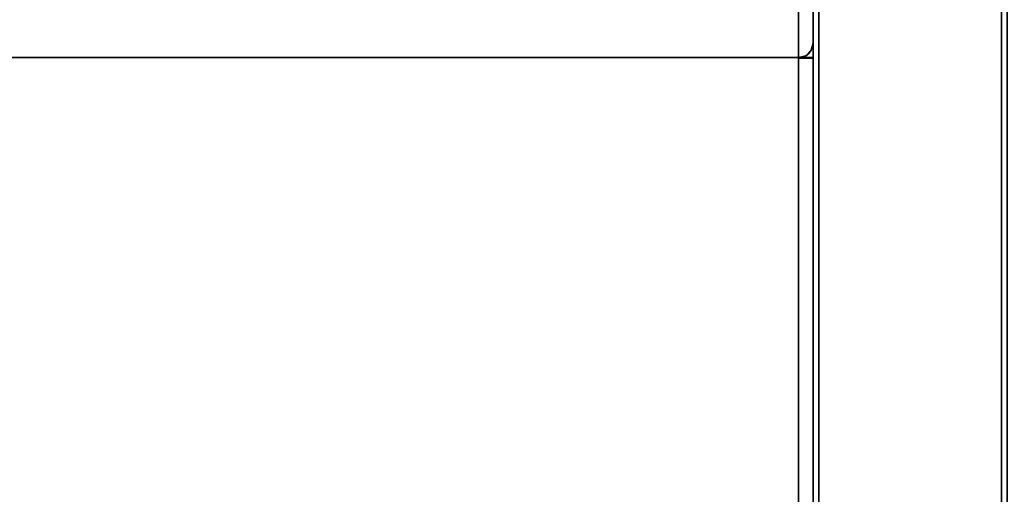
# Model space of a CAD drawing. Units: inches. Extents: x -37.4 to 37.4, y -14 to 13.
# Drawn here: x 1.2 to 13.2, y -0.5 to 5.3 of the extents above; entities that cross this region are included whole.
import ezdxf

# ---------------------------------------------------------------- set-up
doc = ezdxf.new("R2010")
doc.units = ezdxf.units.IN
doc.header["$MEASUREMENT"] = 0
for name, color, linetype in [('SEAT-ARM', 5, 'Continuous'), ('SEAT-BACKFABRIC', 5, 'Continuous'), ('SEAT-CUSHION', 5, 'Continuous'), ('SEAT-UPHOLSTEREDARMCAP', 5, 'Continuous')]:
    doc.layers.add(name, color=color, linetype=linetype)

msp = doc.modelspace()

# ---------------------------------------------------------------- linework, layer by layer
at = {"layer": 'SEAT-ARM'}
for points in [[(13.25, -13.006, 26.17), (13.25, 10.066, 26.17), (10.875, 10.066, 26.17), (10.875, -13.006, 26.17)], [(10.875, 9.738, 13.547), (13.25, 9.738, 13.547), (13.25, -12.669, 13.547), (10.875, -12.669, 13.547)]]:
    msp.add_3dface(points, dxfattribs=at)
for points, invisible_edges in [([(10.875, 9.602, 21.976), (10.875, -13.006, 26.17), (10.875, 10.066, 26.17)], 1), ([(10.875, 9.493, 17.759), (10.875, 9.738, 13.547), (10.875, -12.669, 13.547), (10.875, -13.006, 26.17)], 8), ([(10.875, -13.006, 26.17), (10.875, 9.602, 21.976), (10.875, 9.493, 17.759)], 13)]:
    msp.add_3dface(points, dxfattribs=dict(at, invisible_edges=invisible_edges))
at = {"layer": 'SEAT-BACKFABRIC'}
for points in [[(10.695, 9.671, 13.586), (10.695, 4.848, 13.586), (-10.695, 4.848, 13.586), (-10.695, 9.671, 13.586)], [(10.695, 4.848, 13.586), (10.695, 4.848, 16.796), (-10.695, 4.848, 16.796), (-10.695, 4.848, 13.586)]]:
    msp.add_3dface(points, dxfattribs=at)
for points, invisible_edges in [([(10.695, 4.848, 13.586), (10.695, 9.671, 13.586), (10.742, 4.854, 13.592)], 2), ([(10.695, 9.671, 13.586), (10.744, 9.663, 13.593), (10.742, 4.854, 13.592)], 14), ([(10.785, 4.872, 13.61), (10.742, 4.854, 13.592), (10.744, 9.663, 13.593)], 14), ([(10.744, 9.663, 13.593), (10.786, 9.644, 13.611), (10.785, 4.872, 13.61)], 14), ([(10.82, 9.617, 13.636), (10.785, 4.872, 13.61), (10.786, 9.644, 13.611)], 3), ([(10.82, 9.617, 13.636), (10.822, 4.9, 13.639), (10.785, 4.872, 13.61)], 13), ([(10.822, 4.9, 13.639), (10.82, 9.617, 13.636), (10.845, 9.585, 13.666)], 13), ([(10.851, 4.938, 13.676), (10.822, 4.9, 13.639), (10.845, 9.585, 13.666)], 14), ([(10.845, 9.585, 13.666), (10.862, 9.551, 13.698), (10.851, 4.938, 13.676)], 14), ([(10.862, 9.551, 13.698), (10.869, 4.981, 13.719), (10.851, 4.938, 13.676)], 13), ([(10.862, 9.551, 13.698), (10.872, 9.515, 13.732), (10.869, 4.981, 13.719)], 14), ([(10.872, 9.515, 13.732), (10.875, 5.028, 13.766), (10.869, 4.981, 13.719)], 13), ([(10.875, 9.479, 13.766), (10.875, 5.028, 13.766), (10.872, 9.515, 13.732)], 2), ([(10.875, 9.481, 21.668), (10.875, 5.735, 25.501), (10.875, 5.048, 22.652), (10.875, 4.811, 19.732)], 9), ([(10.875, 4.811, 19.732), (10.875, 5.028, 16.809), (10.875, 9.356, 17.717), (10.875, 9.481, 21.668)], 10), ([(10.875, 5.028, 16.809), (10.875, 5.028, 13.766), (10.875, 9.479, 13.766), (10.875, 9.356, 17.717)], 8), ([(-10.695, 5.564, 25.557), (-10.695, 4.871, 22.685), (10.695, 4.871, 22.685), (10.695, 5.564, 25.557)], 2), ([(10.766, 5.275, 24.52), (10.797, 5.429, 25.012), (10.695, 5.395, 24.857)], 15), ([(10.797, 5.429, 25.012), (10.766, 5.275, 24.52), (10.836, 5.351, 24.599)], 15), ([(10.766, 5.275, 24.52), (10.695, 5.395, 24.857), (10.695, 5.227, 24.158)], 13), ([(10.836, 5.351, 24.599), (10.766, 5.275, 24.52), (10.841, 5.204, 23.986)], 15), ([(10.841, 5.204, 23.986), (10.875, 5.398, 24.102), (10.836, 5.351, 24.599)], 15), ([(10.875, 5.398, 24.102), (10.841, 5.204, 23.986), (10.875, 5.223, 23.377)], 3), ([(10.766, 5.275, 24.52), (10.695, 5.227, 24.158), (10.775, 5.123, 23.885)], 15), ([(10.775, 5.123, 23.885), (10.695, 5.227, 24.158), (10.695, 5.049, 23.422)], 13), ([(10.766, 5.275, 24.52), (10.775, 5.123, 23.885), (10.841, 5.204, 23.986)], 15), ([(10.841, 5.204, 23.986), (10.775, 5.123, 23.885), (10.823, 5.055, 23.397)], 15), ([(10.841, 5.204, 23.986), (10.823, 5.055, 23.397), (10.862, 5.059, 23.111)], 15), ([(10.841, 5.204, 23.986), (10.862, 5.059, 23.111), (10.875, 5.223, 23.377)], 15), ([(10.862, 5.059, 23.111), (10.875, 5.048, 22.652), (10.875, 5.223, 23.377)], 13), ([(10.695, 5.049, 23.422), (10.763, 4.949, 23.058), (10.775, 5.123, 23.885)], 15), ([(10.763, 4.949, 23.058), (10.823, 5.055, 23.397), (10.775, 5.123, 23.885)], 15), ([(10.695, 5.049, 23.422), (10.695, 4.871, 22.685), (10.763, 4.949, 23.058)], 14), ([(10.695, 4.871, 22.685), (10.822, 4.875, 22.358), (10.763, 4.949, 23.058)], 15), ([(10.823, 5.055, 23.397), (10.763, 4.949, 23.058), (10.821, 4.956, 22.879)], 15), ([(10.821, 4.956, 22.879), (10.763, 4.949, 23.058), (10.822, 4.875, 22.358)], 15), ([(10.862, 5.059, 23.111), (10.821, 4.956, 22.879), (10.86, 4.965, 22.586)], 15), ([(10.862, 5.059, 23.111), (10.823, 5.055, 23.397), (10.821, 4.956, 22.879)], 15), ([(10.822, 4.875, 22.358), (10.86, 4.965, 22.586), (10.821, 4.956, 22.879)], 15), ([(10.86, 4.965, 22.586), (10.822, 4.875, 22.358), (10.857, 4.887, 22.078)], 15), ([(10.875, 5.028, 16.809), (10.851, 4.938, 16.803), (10.869, 4.981, 13.719)], 14), ([(10.875, 5.028, 16.809), (10.859, 4.856, 17.534), (10.851, 4.938, 16.803)], 3), ([(10.869, 4.981, 13.719), (10.851, 4.938, 16.803), (10.851, 4.938, 13.676)], 3), ([(10.875, 4.989, 21.922), (10.857, 4.887, 22.078), (10.854, 4.823, 21.568)], 15), ([(10.875, 4.93, 21.192), (10.875, 4.989, 21.922), (10.854, 4.823, 21.568)], 14), ([(10.875, 4.989, 21.922), (10.875, 5.048, 22.652), (10.857, 4.887, 22.078)], 14), ([(10.875, 5.048, 22.652), (10.86, 4.965, 22.586), (10.857, 4.887, 22.078)], 15), ([(10.875, 5.028, 16.809), (10.875, 4.974, 17.527), (10.859, 4.856, 17.534)], 14), ([(10.859, 4.803, 18.091), (10.859, 4.856, 17.534), (10.875, 4.974, 17.527)], 15), ([(10.875, 4.974, 17.527), (10.875, 4.921, 18.244), (10.859, 4.803, 18.091)], 14), ([(10.875, 5.048, 22.652), (10.862, 5.059, 23.111), (10.86, 4.965, 22.586)], 15), ([(10.875, 5.028, 16.809), (10.869, 4.981, 13.719), (10.875, 5.028, 13.766)], 1), ([(10.695, 4.631, 19.741), (10.695, 4.871, 22.685), (-10.695, 4.871, 22.685), (-10.695, 4.631, 19.741)], 10), ([(-10.695, 4.631, 19.741), (-10.695, 4.848, 16.796), (10.695, 4.848, 16.796), (10.695, 4.631, 19.741)], 8), ([(10.822, 4.875, 22.358), (10.695, 4.811, 21.949), (10.786, 4.758, 21.637)], 15), ([(10.822, 4.875, 22.358), (10.695, 4.871, 22.685), (10.695, 4.811, 21.949)], 13), ([(10.742, 4.854, 13.592), (10.785, 4.872, 16.798), (10.695, 4.848, 16.796)], 13), ([(10.695, 4.795, 17.513), (10.695, 4.848, 16.796), (10.785, 4.872, 16.798)], 12), ([(10.785, 4.872, 16.798), (10.822, 4.837, 17.251), (10.695, 4.795, 17.513)], 15), ([(10.742, 4.854, 13.592), (10.695, 4.848, 16.796), (10.695, 4.848, 13.586)], 1), ([(10.785, 4.848, 13.61), (10.742, 4.848, 13.592), (10.695, 4.848, 13.766), (10.822, 4.848, 13.639)], 6), ([(10.742, 4.848, 13.592), (10.695, 4.848, 13.586), (10.695, 4.848, 13.766)], 12), ([(10.695, 4.848, 13.766), (10.869, 4.848, 13.719), (10.851, 4.848, 13.676), (10.822, 4.848, 13.639)], 9), ([(10.869, 4.848, 13.719), (10.695, 4.848, 13.766), (10.875, 4.848, 13.766)], 1), ([(10.822, 4.837, 17.251), (10.821, 4.772, 17.813), (10.695, 4.795, 17.513)], 15), ([(10.785, 4.872, 16.798), (10.742, 4.854, 13.592), (10.785, 4.872, 13.61)], 13), ([(10.785, 4.872, 16.798), (10.822, 4.9, 13.639), (10.851, 4.938, 16.803)], 3), ([(10.822, 4.837, 17.251), (10.785, 4.872, 16.798), (10.851, 4.938, 16.803)], 13), ([(10.785, 4.872, 13.61), (10.822, 4.9, 13.639), (10.785, 4.872, 16.798)], 14), ([(10.822, 4.875, 22.358), (10.786, 4.758, 21.637), (10.857, 4.887, 22.078)], 15), ([(10.854, 4.823, 21.568), (10.857, 4.887, 22.078), (10.786, 4.758, 21.637)], 15), ([(10.821, 4.772, 17.813), (10.822, 4.837, 17.251), (10.859, 4.856, 17.534)], 15), ([(10.859, 4.803, 18.091), (10.821, 4.772, 17.813), (10.859, 4.856, 17.534)], 15), ([(10.851, 4.938, 16.803), (10.822, 4.9, 13.639), (10.851, 4.938, 13.676)], 13), ([(10.851, 4.938, 16.803), (10.859, 4.856, 17.534), (10.822, 4.837, 17.251)], 15), ([(10.854, 4.823, 21.568), (10.858, 4.77, 20.837), (10.875, 4.93, 21.192)], 15), ([(10.875, 4.811, 19.732), (10.855, 4.729, 19.434), (10.875, 4.866, 18.988)], 3), ([(10.855, 4.729, 19.434), (10.858, 4.757, 18.754), (10.875, 4.866, 18.988)], 15), ([(10.875, 4.87, 20.462), (10.875, 4.93, 21.192), (10.858, 4.77, 20.837)], 14), ([(10.875, 4.921, 18.244), (10.858, 4.757, 18.754), (10.859, 4.803, 18.091)], 15), ([(10.875, 4.921, 18.244), (10.875, 4.866, 18.988), (10.858, 4.757, 18.754)], 14), ([(10.875, 4.87, 20.462), (10.858, 4.77, 20.837), (10.86, 4.749, 20.284)], 15), ([(10.875, 4.87, 20.462), (10.86, 4.749, 20.284), (10.875, 4.811, 19.732)], 3), ([(10.695, 4.811, 21.949), (10.695, 4.751, 21.213), (10.786, 4.758, 21.637)], 14), ([(10.695, 4.795, 17.513), (10.821, 4.772, 17.813), (10.695, 4.742, 18.23)], 3), ([(10.821, 4.772, 17.813), (10.819, 4.722, 18.398), (10.695, 4.742, 18.23)], 15), ([(10.695, 4.751, 21.213), (10.798, 4.699, 20.847), (10.786, 4.758, 21.637)], 15), ([(10.695, 4.691, 20.477), (10.798, 4.699, 20.847), (10.695, 4.751, 21.213)], 3), ([(10.695, 4.742, 18.23), (10.819, 4.722, 18.398), (10.695, 4.686, 18.986)], 3), ([(10.811, 4.685, 18.98), (10.695, 4.686, 18.986), (10.819, 4.722, 18.398)], 15), ([(10.822, 4.686, 20.016), (10.776, 4.65, 19.537), (10.855, 4.729, 19.434)], 15), ([(10.811, 4.685, 18.98), (10.855, 4.729, 19.434), (10.776, 4.65, 19.537)], 15), ([(10.798, 4.699, 20.847), (10.854, 4.823, 21.568), (10.786, 4.758, 21.637)], 15), ([(10.798, 4.699, 20.847), (10.858, 4.77, 20.837), (10.854, 4.823, 21.568)], 15), ([(10.858, 4.77, 20.837), (10.798, 4.699, 20.847), (10.86, 4.749, 20.284)], 15), ([(10.822, 4.686, 20.016), (10.86, 4.749, 20.284), (10.798, 4.699, 20.847)], 15), ([(10.811, 4.685, 18.98), (10.819, 4.722, 18.398), (10.858, 4.757, 18.754)], 15), ([(10.855, 4.729, 19.434), (10.811, 4.685, 18.98), (10.858, 4.757, 18.754)], 15), ([(10.859, 4.803, 18.091), (10.858, 4.757, 18.754), (10.819, 4.722, 18.398)], 15), ([(10.859, 4.803, 18.091), (10.819, 4.722, 18.398), (10.821, 4.772, 17.813)], 15), ([(10.822, 4.686, 20.016), (10.855, 4.729, 19.434), (10.86, 4.749, 20.284)], 15), ([(10.855, 4.729, 19.434), (10.875, 4.811, 19.732), (10.86, 4.749, 20.284)], 15), ([(10.798, 4.699, 20.847), (10.695, 4.691, 20.477), (10.822, 4.686, 20.016)], 15), ([(10.695, 4.691, 20.477), (10.695, 4.631, 19.741), (10.822, 4.686, 20.016)], 14), ([(10.811, 4.685, 18.98), (10.776, 4.65, 19.537), (10.695, 4.686, 18.986)], 15), ([(10.776, 4.65, 19.537), (10.822, 4.686, 20.016), (10.695, 4.631, 19.741)], 15), ([(10.695, 4.631, 19.741), (10.695, 4.686, 18.986), (10.776, 4.65, 19.537)], 14)]:
    msp.add_3dface(points, dxfattribs=dict(at, invisible_edges=invisible_edges))
at = {"layer": 'SEAT-CUSHION'}
for points, invisible_edges in [([(10.695, 4.848, 13.766), (10.695, 4.848, 13.586), (-10.695, 4.848, 13.586), (-10.695, 4.848, 13.766)], 8), ([(-10.695, 4.848, 16.796), (10.695, 4.848, 16.796), (10.695, 4.848, 16.616), (-10.695, 4.848, 16.616)], 4), ([(10.695, 4.848, 16.616), (10.695, 4.848, 13.766), (-10.695, 4.848, 13.766), (-10.695, 4.848, 16.616)], 15), ([(10.695, 4.848, 13.586), (10.742, 4.848, 13.592), (10.742, -12.566, 13.592), (10.695, -12.566, 13.586)], 2), ([(10.695, 4.848, 16.796), (10.695, 4.84, 16.616), (10.695, -12.645, 17.339), (10.695, -12.642, 17.519)], 4), ([(10.695, -12.566, 13.766), (10.695, 4.848, 13.766), (10.695, 4.848, 13.586), (10.695, -12.566, 13.586)], 8), ([(10.695, 4.848, 16.796), (10.695, -12.642, 17.519), (10.735, -12.642, 17.515)], 12), ([(10.695, 4.848, 16.796), (10.735, -12.642, 17.515), (10.742, 4.847, 16.79)], 3), ([(10.695, 4.84, 16.616), (10.695, 4.848, 16.796), (10.742, 4.847, 16.79)], 12), ([(10.875, 4.848, 13.766), (10.695, 4.848, 13.766), (10.695, 4.848, 16.616), (10.875, 4.848, 16.616)], 2), ([(10.695, -12.556, 13.586), (10.695, 4.848, 13.586), (10.695, 4.848, 13.766), (10.695, -12.566, 13.766)], 8), ([(10.695, -12.62, 17.519), (10.695, -12.703, 17.515), (10.695, -12.645, 17.339), (10.695, 4.848, 16.616)], 10), ([(10.695, 4.848, 16.796), (10.695, -12.62, 17.519), (10.695, 4.848, 16.616)], 2), ([(10.742, 4.847, 16.79), (10.785, 4.847, 16.772), (10.695, 4.84, 16.616)], 14), ([(10.822, 4.846, 16.743), (10.695, 4.84, 16.616), (10.785, 4.847, 16.772)], 3), ([(10.851, 4.844, 16.706), (10.695, 4.84, 16.616), (10.822, 4.846, 16.743)], 3), ([(10.695, 4.84, 16.616), (10.851, 4.844, 16.706), (10.869, 4.842, 16.662)], 13), ([(10.869, 4.842, 16.662), (10.875, 4.84, 16.616), (10.695, 4.84, 16.616)], 12), ([(10.742, 4.847, 16.79), (10.735, -12.642, 17.515), (10.773, -12.643, 17.502)], 13), ([(10.742, 4.848, 13.592), (10.785, 4.848, 13.61), (10.785, -12.566, 13.61), (10.742, -12.566, 13.592)], 10), ([(10.785, 4.847, 16.772), (10.742, 4.847, 16.79), (10.773, -12.643, 17.502)], 14), ([(10.807, -12.643, 17.48), (10.785, 4.847, 16.772), (10.773, -12.643, 17.502)], 3), ([(10.822, -12.566, 13.639), (10.785, -12.566, 13.61), (10.785, 4.848, 13.61), (10.822, 4.848, 13.639)], 10), ([(10.785, 4.847, 16.772), (10.807, -12.643, 17.48), (10.822, 4.846, 16.743)], 3), ([(10.836, -12.644, 17.452), (10.822, 4.846, 16.743), (10.807, -12.643, 17.48)], 3), ([(10.851, -12.566, 13.676), (10.822, -12.566, 13.639), (10.822, 4.848, 13.639), (10.851, 4.848, 13.676)], 10), ([(10.822, 4.846, 16.743), (10.836, -12.644, 17.452), (10.851, 4.844, 16.706)], 3), ([(10.851, 4.844, 16.706), (10.836, -12.644, 17.452), (10.857, -12.644, 17.417)], 13), ([(10.851, 4.848, 13.676), (10.869, 4.848, 13.719), (10.869, -12.566, 13.719), (10.851, -12.566, 13.676)], 10), ([(10.851, 4.844, 16.706), (10.857, -12.644, 17.417), (10.869, 4.842, 16.662)], 3), ([(10.869, 4.842, 16.662), (10.857, -12.644, 17.417), (10.871, -12.645, 17.379)], 13), ([(10.869, 4.848, 13.719), (10.875, 4.848, 13.766), (10.875, -12.566, 13.766), (10.869, -12.566, 13.719)], 8), ([(10.871, -12.645, 17.379), (10.875, 4.84, 16.616), (10.869, 4.842, 16.662)], 13), ([(10.875, 4.84, 16.616), (10.871, -12.645, 17.379), (10.875, -12.645, 17.339)], 1), ([(10.875, 4.848, 16.616), (10.875, -12.566, 13.766), (10.875, 4.848, 13.766)], 1), ([(10.875, -12.645, 17.339), (10.875, -12.82, 17.09), (10.875, -12.566, 13.766), (10.875, 4.848, 16.616)], 7)]:
    msp.add_3dface(points, dxfattribs=dict(at, invisible_edges=invisible_edges))
for points in [[(10.695, 4.848, 13.586), (10.695, -12.556, 13.586), (-10.695, -12.556, 13.586), (-10.695, 4.848, 13.586)], [(10.695, -12.62, 17.519), (10.695, 4.848, 16.796), (-10.695, 4.848, 16.796), (-10.695, -12.62, 17.519)], [(10.695, 4.848, 13.766), (10.695, -12.566, 13.766), (10.875, -12.566, 13.766), (10.875, 4.848, 13.766)], [(10.875, -12.645, 17.339), (10.875, 4.848, 16.616), (10.695, 4.848, 16.616), (10.695, -12.645, 17.339)], [(10.875, 4.848, 13.766), (10.875, -12.566, 13.766), (10.695, -12.566, 13.766), (10.695, 4.848, 13.766)], [(10.695, 4.84, 16.616), (10.875, 4.84, 16.616), (10.875, -12.645, 17.339), (10.695, -12.645, 17.339)]]:
    msp.add_3dface(points, dxfattribs=at)
at = {"layer": 'SEAT-UPHOLSTEREDARMCAP'}
for points in [[(13.181, 10, 26.17), (13.181, -12.938, 26.17), (10.944, -12.938, 26.17), (10.944, 10, 26.17)], [(13.181, -12.838, 26.549), (13.181, 9.9, 26.549), (10.944, 9.9, 26.549), (10.944, -12.838, 26.549)]]:
    msp.add_3dface(points, dxfattribs=at)
for points, invisible_edges in [([(10.944, 9.9, 26.549), (10.944, 10, 26.449), (10.944, 10, 26.17), (10.944, -12.938, 26.17)], 9), ([(10.944, -12.838, 26.549), (10.944, 9.9, 26.549), (10.944, -12.938, 26.17), (10.944, -12.938, 26.449)], 10), ([(13.181, -12.938, 26.17), (13.181, 10, 26.17), (13.181, 9.9, 26.549)], 14), ([(13.181, -12.838, 26.549), (13.181, -12.938, 26.449), (13.181, -12.938, 26.17), (13.181, 9.9, 26.549)], 5)]:
    msp.add_3dface(points, dxfattribs=dict(at, invisible_edges=invisible_edges))

doc.saveas('drawing.dxf')
